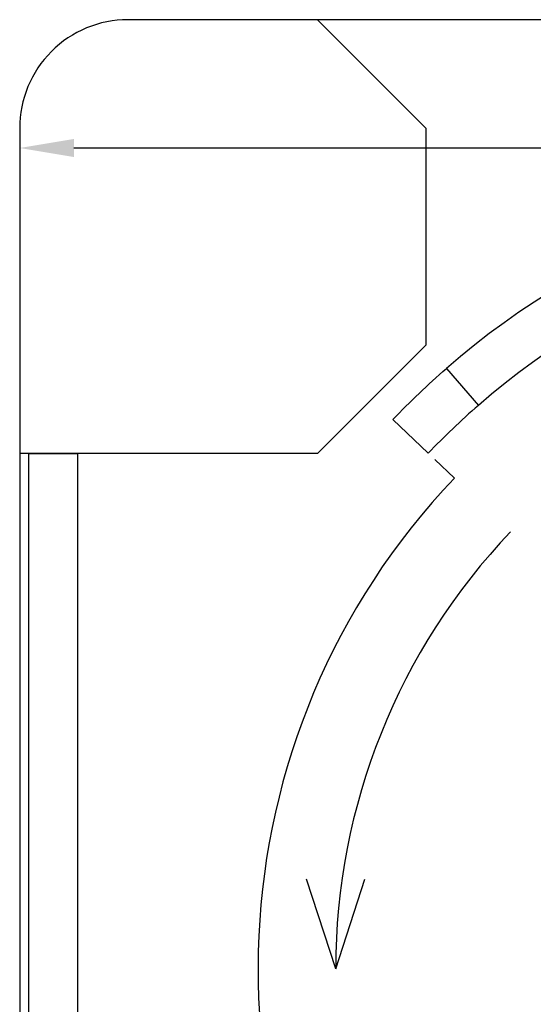
# Model space of a CAD drawing. Units: millimetres. Extents: x 2223 to 8173, y 796 to 7225.
# Drawn here: x 2278 to 2562, y 1402 to 1946 of the extents above; entities that cross this region are included whole.
import ezdxf

# ---------------------------------------------------------------- set-up
doc = ezdxf.new("R2010")
doc.units = ezdxf.units.MM
doc.layers.add('ABAVA - Шлюзы', color=7, linetype='Continuous')
doc.styles.get("Standard").update_dxf_attribs({"font": 'ARIAL.TTF'})
doc.dimstyles.new('ISO-25', dxfattribs={"dimtxt": 2.5, "dimasz": 2.5, "dimexe": 1.25, "dimexo": 0.625, "dimtad": 1, "dimtxsty": 'Standard', "dimcen": 2.5, "dimadec": 0, "dimazin": 0, "dimtfac": 1, "dimtmove": 0, "dimatfit": 3, "dimfxl": 0, "dimarcsym": 0})

# ---------------------------------------------------------------- blocks, each defined once
blk = doc.blocks.new('*D20')
at = {"layer": 'ABAVA - Шлюзы', "color": 1, "lineweight": -2}
for p, q in [((-33.44, -29558.73), (-33.44, -29569.7)), ((1016.56, -29558.73), (1016.56, -29569.7)), ((-3.44, -29569.7), (986.56, -29569.7))]:
    blk.add_line(p, q, dxfattribs=at)
at = {"layer": 'ABAVA - Шлюзы', "color": 1}
for points in [[(-3.44, -29564.7), (-3.44, -29574.7), (-33.44, -29569.7)], [(986.56, -29564.7), (986.56, -29574.7), (1016.56, -29569.7)]]:
    blk.add_solid(points, dxfattribs=at)
at = {"layer": 'ABAVA - Шлюзы', "color": 1, "insert": (491.56, -29534.17), "char_height": 50, "attachment_point": 5}
blk.add_mtext('1050', dxfattribs=at)
blk = doc.blocks.new('Dedallo D01 - top')
at = {"layer": 'ABAVA - Шлюзы', "color": 1}
for q in [(125.436, -29974.2), (157.682, -29974.2)]:
    blk.add_line((141.559, -30023.726), q, dxfattribs=at)
at = {"layer": 'ABAVA - Шлюзы'}
for points in [[(-33.441, -30488.726, 0.4142136), (26.559, -30548.726), (956.559, -30548.726, 0.4142136), (1016.559, -30488.726), (1016.559, -29558.726, 0.4142136), (956.559, -29498.726), (26.559, -29498.726, 0.4142136), (-33.441, -29558.726)], [(192.813, -29738.56), (173.283, -29719.917, -0.0232307), (202.841, -29691.7), (220.557, -29712.074, 0.0232307)]]:
    blk.add_lwpolyline(points, format="xyb", close=True, dxfattribs=at)
blk.add_lwpolyline([(131.559, -29498.726), (191.559, -29558.726), (191.559, -29678.726), (131.559, -29738.726), (-33.441, -29738.726)], dxfattribs=at)
at = {"layer": 'ABAVA - Шлюзы', "color": 5}
blk.add_lwpolyline([(-28.441, -29738.726), (-1.441, -29738.726), (-1.441, -30308.726), (-28.441, -30308.726)], close=True, dxfattribs=at)
blk.add_lwpolyline([(196.43, -29742.012), (207.28, -29752.369, 0.3740601), (183.429, -30267.663), (131.559, -30308.726)], format="xyb", dxfattribs=at)
for radius in [440, 413]:
    blk.add_arc((491.559, -30023.726), radius, 48.99091, 131.00909, dxfattribs=at)
at = {"layer": 'ABAVA - Шлюзы', "color": 1}
blk.add_arc((491.559, -30023.726), 350, 136.33222, 180, dxfattribs=at)
at = {"layer": 'ABAVA - Шлюзы'}
dim = blk.add_linear_dim(base=(1016.559, -29569.696), p1=(-33.441, -29558.726), p2=(1016.559, -29558.726), dimstyle='ISO-25', dxfattribs=at)
dim.commit()
dim.dimension.update_dxf_attribs({"geometry": '*D20', "text_midpoint": (491.559, -29534.168)})

msp = doc.modelspace()

# ---------------------------------------------------------------- block references
at = {"layer": 'ABAVA - Шлюзы'}
msp.add_blockref('Dedallo D01 - top', (2311.38, 31445.05), dxfattribs=at)

doc.saveas('drawing.dxf')
